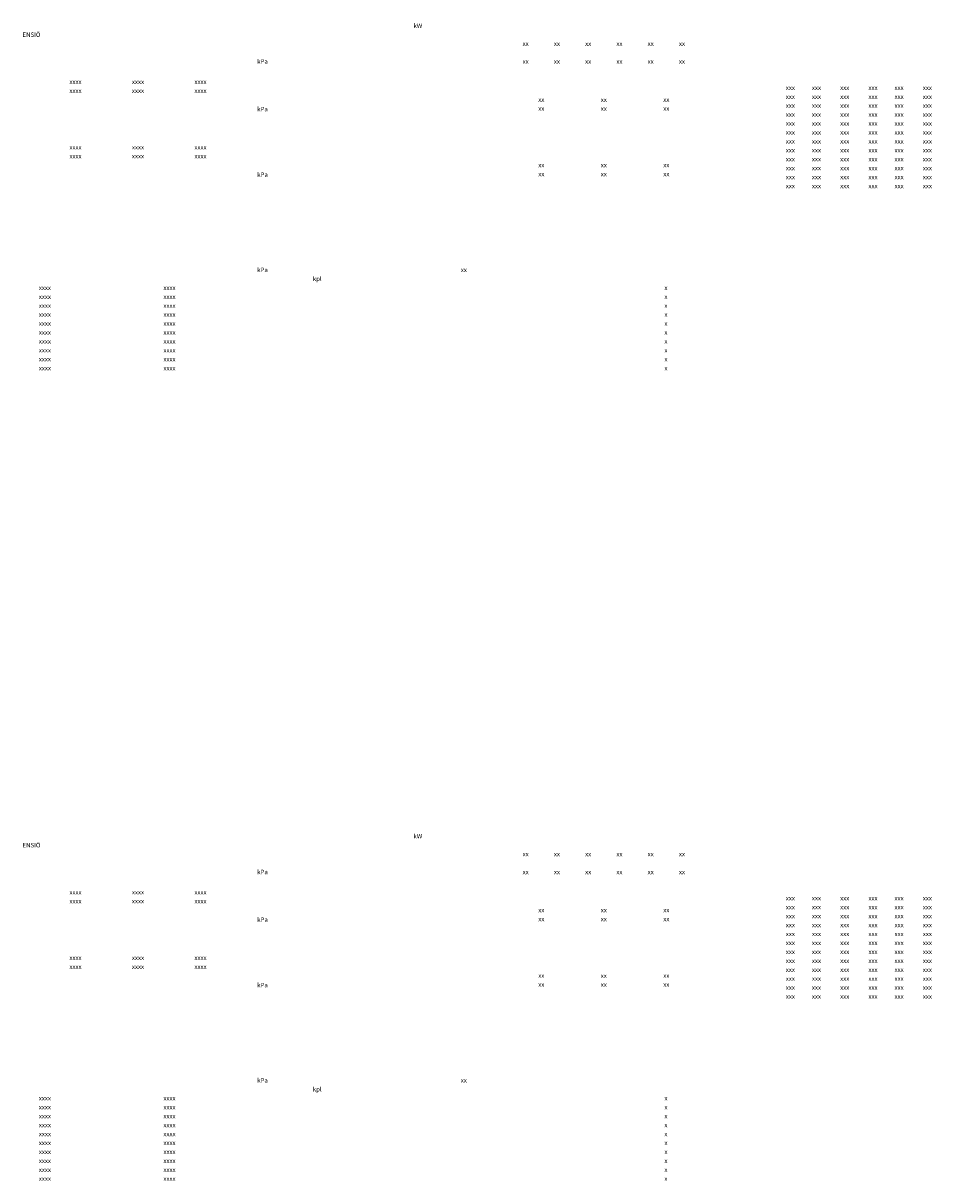
# Model space of a CAD drawing. Units: millimetres. Extents: x -55685 to 172171, y -44670 to 3965.
# Drawn here: x 141645 to 172171, y -39206 to -319 of the extents above; entities that cross this region are included whole.
import ezdxf

# ---------------------------------------------------------------- set-up
doc = ezdxf.new("R2010")
doc.units = ezdxf.units.MM
doc.header["$LTSCALE"] = 50
doc.layers.add('LÄMMITYSTEKNISET TIEDOT TEKSTIT', color=7, linetype='Continuous')
doc.layers.add('LÄMMÖNJAKOKESKUS TAULUKKO TEKSTIT', color=7, linetype='Continuous')
doc.styles.add('T6', font='txt.shx', dxfattribs={"width": 0.7, "height": 5})

msp = doc.modelspace()

# ---------------------------------------------------------------- texts
at = {"layer": 'LÄMMITYSTEKNISET TIEDOT TEKSTIT', "char_height": 150, "attachment_point": 1, "style": 'T6'}
for insert in [(30765, -2412), (31642, -2412), (32591, -2412), (33541, -2412), (34418, -2412), (35368, -2412), (30765, -2712), (30765, -3012), (31642, -2712), (31642, -3012), (32591, -2712), (32591, -3012), (33541, -2712), (33541, -3012), (34418, -2712), (34418, -3012), (35368, -2712), (35368, -3012), (30765, -3312), (31642, -3312), (32591, -3312), (33541, -3312), (34418, -3312), (35368, -3312), (30765, -3612), (31642, -3612), (32591, -3612), (33541, -3612), (34418, -3612), (35368, -3612), (30765, -3912), (30765, -4212), (31642, -3912), (31642, -4212), (32591, -3912), (32591, -4212), (33541, -3912), (33541, -4212), (34418, -3912), (34418, -4212), (35368, -3912), (35368, -4212), (30765, -4512), (31642, -4512), (32591, -4512), (33541, -4512), (34418, -4512), (35368, -4512), (30765, -4812), (31642, -4812), (32591, -4812), (33541, -4812), (34418, -4812), (35368, -4812), (30765, -5112), (31642, -5112), (32591, -5112), (33541, -5112), (34418, -5112), (35368, -5112), (30765, -5412), (30765, -5712), (31642, -5412), (31642, -5712), (32591, -5412), (32591, -5712), (33541, -5412), (33541, -5712), (34418, -5412), (34418, -5712), (35368, -5412), (35368, -5712), (30765, -29637), (31642, -29637), (32591, -29637), (33541, -29637), (34418, -29637), (35368, -29637), (30765, -29937), (30765, -30237), (31642, -29937), (31642, -30237), (32591, -29937), (32591, -30237), (33541, -29937), (33541, -30237), (34418, -29937), (34418, -30237), (35368, -29937), (35368, -30237), (30765, -30537), (31642, -30537), (32591, -30537), (33541, -30537), (34418, -30537), (35368, -30537), (30765, -30837), (31642, -30837), (32591, -30837), (33541, -30837), (34418, -30837), (35368, -30837), (30765, -31137), (30765, -31437), (31642, -31137), (31642, -31437), (32591, -31137), (32591, -31437), (33541, -31137), (33541, -31437), (34418, -31137), (34418, -31437), (35368, -31137), (35368, -31437), (30765, -31737), (31642, -31737), (32591, -31737), (33541, -31737), (34418, -31737), (35368, -31737), (30765, -32037), (31642, -32037), (32591, -32037), (33541, -32037), (34418, -32037), (35368, -32037), (30765, -32337), (31642, -32337), (32591, -32337), (33541, -32337), (34418, -32337), (35368, -32337), (30765, -32637), (30765, -32937), (31642, -32637), (31642, -32937), (32591, -32637), (32591, -32937), (33541, -32637), (33541, -32937), (34418, -32637), (34418, -32937), (35368, -32637), (35368, -32937)]:
    msp.add_mtext_dynamic_manual_height_columns('\\pi910;xxx', width=2100, gutter_width=25, heights=[320], dxfattribs=dict(at, insert=insert))
at = {"layer": 'LÄMMÖNJAKOKESKUS TAULUKKO TEKSTIT', "char_height": 150, "attachment_point": 1, "style": 'T6'}
for s, insert in [('\\pi945;kW', (13007, -331)), ('\\pi822.5;ENSIÖ', (18249, -631)), ('\\pi962.5;xx', (14049, -931)), ('\\pi962.5;xx', (15099, -931)), ('\\pi962.5;xx', (16149, -931)), ('\\pi962.5;xx', (17199, -931)), ('\\pi962.5;xx', (18249, -931)), ('\\pi962.5;xx', (19299, -931)), ('\\pi910;kPa', (13007, -1531)), ('\\pi962.5;xx', (14049, -1531)), ('\\pi962.5;xx', (15099, -1531)), ('\\pi962.5;xx', (16149, -1531)), ('\\pi962.5;xx', (17199, -1531)), ('\\pi962.5;xx', (18249, -1531)), ('\\pi962.5;xx', (19299, -1531)), ('\\pi857.5;xxxx', (14574, -2212)), ('\\pi857.5;xxxx', (16674, -2212)), ('\\pi857.5;xxxx', (18774, -2212)), ('\\pi857.5;xxxx', (14574, -2512)), ('\\pi857.5;xxxx', (16674, -2512)), ('\\pi857.5;xxxx', (18774, -2512)), ('\\pi962.5;xx', (14574, -2812)), ('\\pi962.5;xx', (16674, -2812)), ('\\pi962.5;xx', (18774, -2812)), ('\\pi910;kPa', (13007, -3131)), ('\\pi962.5;xx', (14574, -3112)), ('\\pi962.5;xx', (16674, -3112)), ('\\pi962.5;xx', (18774, -3112)), ('\\pi857.5;xxxx', (14574, -4412)), ('\\pi857.5;xxxx', (16674, -4412)), ('\\pi857.5;xxxx', (18774, -4412)), ('\\pi857.5;xxxx', (14574, -4712)), ('\\pi857.5;xxxx', (16674, -4712)), ('\\pi857.5;xxxx', (18774, -4712)), ('\\pi962.5;xx', (14574, -5012)), ('\\pi962.5;xx', (16674, -5012)), ('\\pi962.5;xx', (18774, -5012)), ('\\pi910;kPa', (13007, -5331)), ('\\pi962.5;xx', (14574, -5312)), ('\\pi962.5;xx', (16674, -5312)), ('\\pi962.5;xx', (18774, -5312)), ('\\pi910;kPa', (13007, -8531)), ('\\pi936.25;kpl', (10937, -8831)), ('\\pi962.5;xx', (11972, -8531)), ('\\pi857.5;xxxx', (13547, -9131)), ('\\pi857.5;xxxx', (17732, -9131)), ('\\pi1015;x', (10937, -9131)), ('\\pi857.5;xxxx', (13547, -9431)), ('\\pi857.5;xxxx', (17732, -9431)), ('\\pi1015;x', (10937, -9431)), ('\\pi857.5;xxxx', (13547, -9731)), ('\\pi857.5;xxxx', (13547, -10031)), ('\\pi857.5;xxxx', (17732, -9731)), ('\\pi857.5;xxxx', (17732, -10031)), ('\\pi1015;x', (10937, -9731)), ('\\pi1015;x', (10937, -10031)), ('\\pi857.5;xxxx', (13547, -10331)), ('\\pi857.5;xxxx', (17732, -10331)), ('\\pi1015;x', (10937, -10331)), ('\\pi857.5;xxxx', (13547, -10631)), ('\\pi857.5;xxxx', (17732, -10631)), ('\\pi1015;x', (10937, -10631)), ('\\pi857.5;xxxx', (13547, -10931)), ('\\pi857.5;xxxx', (13547, -11231)), ('\\pi857.5;xxxx', (17732, -10931)), ('\\pi857.5;xxxx', (17732, -11231)), ('\\pi1015;x', (10937, -10931)), ('\\pi1015;x', (10937, -11231)), ('\\pi857.5;xxxx', (13547, -11531)), ('\\pi857.5;xxxx', (17732, -11531)), ('\\pi1015;x', (10937, -11531)), ('\\pi857.5;xxxx', (13547, -11831)), ('\\pi857.5;xxxx', (17732, -11831)), ('\\pi1015;x', (10937, -11831)), ('\\pi945;kW', (13007, -27556)), ('\\pi822.5;ENSIÖ', (18249, -27856)), ('\\pi962.5;xx', (14049, -28156)), ('\\pi962.5;xx', (15099, -28156)), ('\\pi962.5;xx', (16149, -28156)), ('\\pi962.5;xx', (17199, -28156)), ('\\pi962.5;xx', (18249, -28156)), ('\\pi962.5;xx', (19299, -28156)), ('\\pi910;kPa', (13007, -28756)), ('\\pi962.5;xx', (14049, -28756)), ('\\pi962.5;xx', (15099, -28756)), ('\\pi962.5;xx', (16149, -28756)), ('\\pi962.5;xx', (17199, -28756)), ('\\pi962.5;xx', (18249, -28756)), ('\\pi962.5;xx', (19299, -28756)), ('\\pi857.5;xxxx', (14574, -29437)), ('\\pi857.5;xxxx', (16674, -29437)), ('\\pi857.5;xxxx', (18774, -29437)), ('\\pi857.5;xxxx', (14574, -29737)), ('\\pi857.5;xxxx', (16674, -29737)), ('\\pi857.5;xxxx', (18774, -29737)), ('\\pi962.5;xx', (14574, -30037)), ('\\pi962.5;xx', (16674, -30037)), ('\\pi962.5;xx', (18774, -30037)), ('\\pi910;kPa', (13007, -30356)), ('\\pi962.5;xx', (14574, -30337)), ('\\pi962.5;xx', (16674, -30337)), ('\\pi962.5;xx', (18774, -30337)), ('\\pi857.5;xxxx', (14574, -31637)), ('\\pi857.5;xxxx', (16674, -31637)), ('\\pi857.5;xxxx', (18774, -31637)), ('\\pi857.5;xxxx', (14574, -31937)), ('\\pi857.5;xxxx', (16674, -31937)), ('\\pi857.5;xxxx', (18774, -31937)), ('\\pi962.5;xx', (14574, -32237)), ('\\pi962.5;xx', (16674, -32237)), ('\\pi962.5;xx', (18774, -32237)), ('\\pi910;kPa', (13007, -32556)), ('\\pi962.5;xx', (14574, -32537)), ('\\pi962.5;xx', (16674, -32537)), ('\\pi962.5;xx', (18774, -32537)), ('\\pi910;kPa', (13007, -35756)), ('\\pi936.25;kpl', (10937, -36056)), ('\\pi962.5;xx', (11972, -35756)), ('\\pi857.5;xxxx', (13547, -36356)), ('\\pi857.5;xxxx', (17732, -36356)), ('\\pi1015;x', (10937, -36356)), ('\\pi857.5;xxxx', (13547, -36656)), ('\\pi857.5;xxxx', (17732, -36656)), ('\\pi1015;x', (10937, -36656)), ('\\pi857.5;xxxx', (13547, -36956)), ('\\pi857.5;xxxx', (13547, -37256)), ('\\pi857.5;xxxx', (17732, -36956)), ('\\pi857.5;xxxx', (17732, -37256)), ('\\pi1015;x', (10937, -36956)), ('\\pi1015;x', (10937, -37256)), ('\\pi857.5;xxxx', (13547, -37556)), ('\\pi857.5;xxxx', (17732, -37556)), ('\\pi1015;x', (10937, -37556)), ('\\pi857.5;xxxx', (13547, -37856)), ('\\pi857.5;xxxx', (17732, -37856)), ('\\pi1015;x', (10937, -37856)), ('\\pi857.5;xxxx', (13547, -38156)), ('\\pi857.5;xxxx', (13547, -38456)), ('\\pi857.5;xxxx', (17732, -38156)), ('\\pi857.5;xxxx', (17732, -38456)), ('\\pi1015;x', (10937, -38156)), ('\\pi1015;x', (10937, -38456)), ('\\pi857.5;xxxx', (13547, -38756)), ('\\pi857.5;xxxx', (17732, -38756)), ('\\pi1015;x', (10937, -38756)), ('\\pi857.5;xxxx', (13547, -39056)), ('\\pi857.5;xxxx', (17732, -39056)), ('\\pi1015;x', (10937, -39056))]:
    msp.add_mtext_dynamic_manual_height_columns(s, width=2100, gutter_width=25, heights=[320], dxfattribs=dict(at, insert=insert))

doc.saveas('drawing.dxf')
